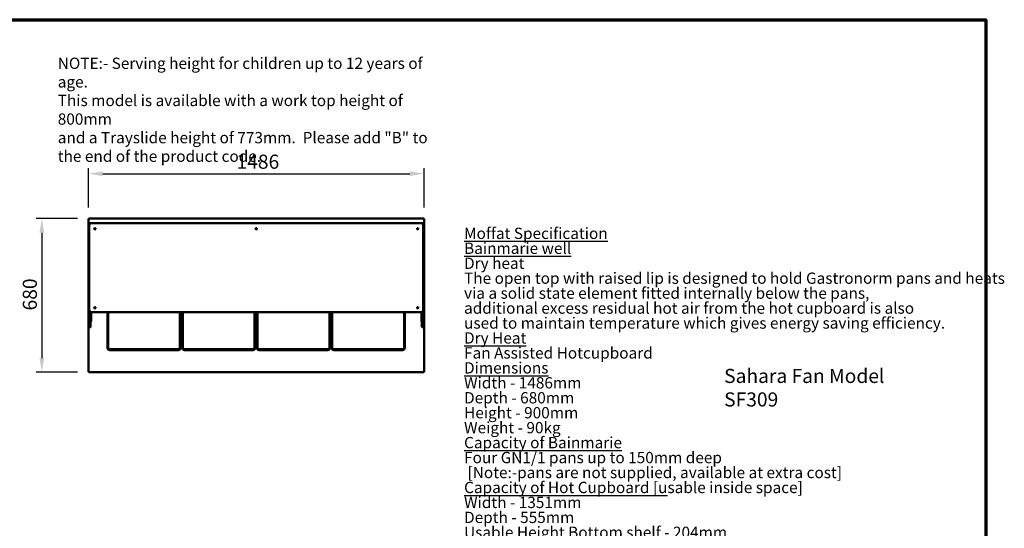
# Model space of a CAD drawing. Units: millimetres. Extents: x 82 to 7382, y 125 to 5125.
# Drawn here: x 3020 to 7382, y 2872 to 5125 of the extents above; entities that cross this region are included whole.
import ezdxf

# ---------------------------------------------------------------- set-up
doc = ezdxf.new("R2010")
doc.units = ezdxf.units.MM
doc.header["$LTSCALE"] = 25
for name, color, linetype, lineweight in [('Border (ISO)', 7, 'Continuous', 70), ('Dimension (ISO)', 7, 'Continuous', 25), ('Symbol (ISO)', 7, 'Continuous', 25), ('Visible (ISO)', 7, 'Continuous', 50)]:
    doc.layers.add(name, color=color, linetype=linetype, lineweight=lineweight)
doc.styles.add('Note Text (ISO)', font='tahoma.ttf')
doc.dimstyles.new('Default (ISO)', dxfattribs={"dimscale": 25, "dimtxt": 2.5, "dimasz": 2.5, "dimexe": 1, "dimexo": 2, "dimgap": 0.762, "dimtad": 1, "dimtoh": 1, "dimdec": 1, "dimrnd": 1e-08, "dimzin": 0, "dimdsep": 46, "dimtxsty": 'Note Text (ISO)', "dimcen": 0.09, "dimdle": 10, "dimclrd": 256, "dimclre": 256, "dimclrt": 256, "dimadec": 1, "dimazin": 0, "dimtfac": 1.40208, "dimtmove": 0, "dimatfit": 3, "dimfxl": 1, "dimtolj": 1, "dimtzin": 0, "dimlwd": -1, "dimlwe": -1, "dimarcsym": 0})

# ---------------------------------------------------------------- blocks, each defined once
blk = doc.blocks.new('Borders Default Border')
at = {"layer": 'Border (ISO)', "flags": 128}
blk.add_lwpolyline([(5, 5), (5, 205), (292, 205), (292, 5), (5, 5)], dxfattribs=at)
blk = doc.blocks.new('*D11')
at = {"layer": 'Defpoints', "color": 0, "transparency": 16777216}
for p in [(4811.3, 4442.8), (3325.3, 4242.3), (4811.3, 4242.3)]:
    blk.add_point(p, dxfattribs=at)
at = {"layer": 'Dimension (ISO)', "transparency": 16777216}
for p, q in [((3325.3, 4292.3), (3325.3, 4467.8)), ((4811.3, 4292.3), (4811.3, 4467.8)), ((3387.8, 4442.8), (4748.8, 4442.8))]:
    blk.add_line(p, q, dxfattribs=at)
for points in [[(3387.8, 4453.2), (3387.8, 4432.4), (3325.3, 4442.8)], [(4748.8, 4453.2), (4748.8, 4432.4), (4811.3, 4442.8)]]:
    blk.add_solid(points, dxfattribs=at)
at = {"layer": 'Dimension (ISO)', "transparency": 16777216, "insert": (3980.6, 4527.2), "char_height": 62.5, "attachment_point": 1, "style": 'Note Text (ISO)'}
blk.add_mtext('\\A1;1486', dxfattribs=at)
blk = doc.blocks.new('*D12')
at = {"layer": 'Defpoints', "color": 0, "transparency": 16777216}
for p in [(3326.6, 4243.7), (3118.2, 3563.7), (3326.6, 3563.7)]:
    blk.add_point(p, dxfattribs=at)
at = {"layer": 'Dimension (ISO)', "transparency": 16777216}
for p, q in [((3276.6, 4243.7), (3093.2, 4243.7)), ((3118.2, 4181.2), (3118.2, 3626.2)), ((3276.6, 3563.7), (3093.2, 3563.7))]:
    blk.add_line(p, q, dxfattribs=at)
for points in [[(3107.8, 4181.2), (3128.6, 4181.2), (3118.2, 4243.7)], [(3107.8, 3626.2), (3128.6, 3626.2), (3118.2, 3563.7)]]:
    blk.add_solid(points, dxfattribs=at)
at = {"layer": 'Dimension (ISO)', "transparency": 16777216, "insert": (3033.8, 3836.8), "char_height": 62.5, "attachment_point": 1, "rotation": 90, "style": 'Note Text (ISO)'}
blk.add_mtext('\\A1;680', dxfattribs=at)

msp = doc.modelspace()

# ---------------------------------------------------------------- linework, layer by layer
at = {"layer": 'Visible (ISO)'}
for p, q in [((3325.3, 4242.3), (3327.5, 4241.3)), ((3326.5, 4242.3), (3325.3, 4242.3)), ((3325.3, 3565), (3325.3, 4242.3)), ((3327.5, 4241.3), (3326.5, 4242.3)), ((3326.6, 4242.5), (3326.6, 4243.7)), ((3327.6, 4241.5), (3326.6, 4243.7)), ((3326.6, 4243.7), (4810, 4243.7)), ((3327.6, 4241.5), (3326.6, 4242.5)), ((3326.6, 4242.2), (3326.6, 4242.5)), ((3327.6, 4241.5), (3327.5, 4241.3)), ((4810, 4243.7), (4809, 4241.5)), ((4809, 4241.5), (4810, 4242.5)), ((4809.1, 4241.3), (4809, 4241.5)), ((4809.1, 4241.3), (4811.3, 4242.3)), ((4809.1, 4241.3), (4810.1, 4242.3)), ((4810, 4242.5), (4810, 4243.7)), ((4810, 4242.2), (4810, 4242.5)), ((4810.1, 4242.3), (4811.3, 4242.3)), ((4811.3, 4242.3), (4811.3, 3565)), ((3326.3, 4203.7), (3328.3, 4203.7)), ((3326.3, 4202.8), (3326.3, 4203.7)), ((3326.3, 4202.8), (3326.3, 4199.3)), ((3326.3, 4199.3), (3326.3, 4133.1)), ((3328.3, 4222.7), (3328.3, 4218.7)), ((3328.3, 4213.7), (3328.3, 4217.2)), ((3328.3, 4213.7), (3328.3, 3839.7)), ((3329.1, 4217.7), (3328.8, 4217.7)), ((3329.3, 4223.7), (3338.3, 4223.7)), ((4798.3, 4223.7), (3338.3, 4223.7)), ((4798.3, 4223.7), (4807.3, 4223.7)), ((4807.8, 4217.7), (4807.5, 4217.7)), ((4808.3, 4222.7), (4808.3, 4218.7)), ((4808.3, 4217.2), (4808.3, 4213.7)), ((4808.3, 3839.7), (4808.3, 4213.7)), ((4808.3, 4203.7), (4810.3, 4203.7)), ((4810.3, 4203.7), (4810.3, 4202.8)), ((4810.3, 4199.3), (4810.3, 4202.8)), ((4810.3, 4133.1), (4810.3, 4199.3)), ((3326.3, 4133.1), (3326.3, 4129.6)), ((3326.3, 4128.7), (3326.3, 4129.6)), ((3326.3, 4128.7), (3328.3, 4128.7)), ((4808.3, 4128.7), (4810.3, 4128.7)), ((4810.3, 4129.6), (4810.3, 4133.1)), ((4810.3, 4129.6), (4810.3, 4128.7)), ((3326.3, 3863.7), (3328.3, 3863.7)), ((3326.3, 3862.8), (3326.3, 3863.7)), ((3326.3, 3862.8), (3326.3, 3859.3)), ((3326.3, 3859.3), (3326.3, 3793.1)), ((3328.3, 3839.7), (3328.3, 3838.1)), ((4808.3, 3863.7), (4810.3, 3863.7)), ((4808.3, 3838.1), (4808.3, 3839.7)), ((4810.3, 3863.7), (4810.3, 3862.8)), ((4810.3, 3859.3), (4810.3, 3862.8)), ((4810.3, 3793.1), (4810.3, 3859.3)), ((3328.3, 3828.7), (3328.3, 3838.1)), ((3328.3, 3828.7), (3328.3, 3763.8)), ((3334.3, 3830.5), (3334.3, 3828.7)), ((3334.3, 3763.8), (3334.3, 3828.7)), ((3336.3, 3793.1), (3336.3, 3829.9)), ((3338.3, 3829.7), (4798.3, 3829.7)), ((3409, 3671.7), (3409, 3829.7)), ((3412, 3829.7), (3412, 3671.7)), ((3730, 3671.7), (3730, 3829.7)), ((3733, 3829.7), (3733, 3671.7)), ((3740, 3671.7), (3740, 3829.7)), ((3743, 3829.7), (3743, 3671.7)), ((4061, 3671.7), (4061, 3829.7)), ((4064, 3829.7), (4064, 3671.7)), ((4065.8, 3677.2), (4065.8, 3829.7)), ((4069.8, 3677.2), (4069.8, 3829.7)), ((4071, 3671.7), (4071, 3829.7)), ((4074, 3829.7), (4074, 3671.7)), ((4392, 3671.7), (4392, 3829.7)), ((4395, 3829.7), (4395, 3671.7)), ((4402, 3671.7), (4402, 3829.7)), ((4405, 3829.7), (4405, 3671.7)), ((4723, 3671.7), (4723, 3829.7)), ((4726, 3829.7), (4726, 3671.7)), ((4800.3, 3829.9), (4800.3, 3793.1)), ((4802.3, 3828.7), (4802.3, 3830.5)), ((4802.3, 3828.7), (4802.3, 3763.8)), ((4808.3, 3838.1), (4808.3, 3828.7)), ((4808.3, 3763.8), (4808.3, 3828.7)), ((3326.3, 3793.1), (3326.3, 3789.6)), ((3326.3, 3788.7), (3326.3, 3789.6)), ((3326.3, 3788.7), (3328.3, 3788.7)), ((3328.3, 3763.7), (3328.3, 3763.8)), ((3328.8, 3763.2), (3333.8, 3763.2)), ((3334.3, 3788.7), (3336.3, 3788.7)), ((3334.3, 3763.8), (3334.3, 3763.7)), ((3336.3, 3789.6), (3336.3, 3793.1)), ((3336.3, 3789.6), (3336.3, 3788.7)), ((4065.8, 3784.4), (4064, 3784.4)), ((4065.8, 3782.4), (4064, 3782.4)), ((4071, 3784.4), (4069.8, 3784.4)), ((4071, 3782.4), (4069.8, 3782.4)), ((4800.3, 3793.1), (4800.3, 3789.6)), ((4800.3, 3788.7), (4800.3, 3789.6)), ((4800.3, 3788.7), (4802.3, 3788.7)), ((4802.3, 3763.7), (4802.3, 3763.8)), ((4802.8, 3763.2), (4807.8, 3763.2)), ((4808.3, 3788.7), (4810.3, 3788.7)), ((4808.3, 3763.8), (4808.3, 3763.7)), ((4810.3, 3789.6), (4810.3, 3793.1)), ((4810.3, 3789.6), (4810.3, 3788.7)), ((3740, 3715.2), (3733, 3715.2)), ((4065.8, 3715.2), (4064, 3715.2)), ((4071, 3715.2), (4069.8, 3715.2)), ((4402, 3715.2), (4395, 3715.2)), ((3419, 3664.7), (3723, 3664.7)), ((3740, 3685.2), (3733, 3685.2)), ((3733, 3672.9), (3740, 3672.9)), ((3740, 3671.7), (3733, 3671.7)), ((3750, 3664.7), (4054, 3664.7)), ((4065.8, 3685.2), (4064, 3685.2)), ((4065.8, 3681.2), (4064, 3681.2)), ((4065.8, 3677.2), (4064, 3677.2)), ((4064, 3672.9), (4071, 3672.9)), ((4071, 3671.7), (4064, 3671.7)), ((4065.8, 3677.2), (4069.8, 3677.2)), ((4071, 3685.2), (4069.8, 3685.2)), ((4081, 3664.7), (4385, 3664.7)), ((4402, 3685.2), (4395, 3685.2)), ((4402, 3681.2), (4395, 3681.2)), ((4402, 3677.2), (4395, 3677.2)), ((4395, 3672.9), (4402, 3672.9)), ((4402, 3671.7), (4395, 3671.7)), ((4412, 3664.7), (4716, 3664.7)), ((3723, 3661.7), (3419, 3661.7)), ((4054, 3661.7), (3750, 3661.7)), ((4385, 3661.7), (4081, 3661.7)), ((4716, 3661.7), (4412, 3661.7)), ((3327.5, 3566), (3325.3, 3565)), ((3326.5, 3565), (3325.3, 3565)), ((3327.5, 3566), (3326.5, 3565)), ((3326.6, 3563.7), (3327.6, 3565.9)), ((3327.6, 3565.9), (3326.6, 3564.9)), ((3326.6, 3565.2), (3326.6, 3564.9)), ((3326.6, 3564.9), (3326.6, 3563.7)), ((4810, 3563.7), (3326.6, 3563.7)), ((3327.5, 3566), (3327.6, 3565.9)), ((4809, 3565.9), (4809.1, 3566)), ((4809, 3565.9), (4810, 3563.7)), ((4809, 3565.9), (4810, 3564.9)), ((4811.3, 3565), (4809.1, 3566)), ((4809.1, 3566), (4810.1, 3565)), ((4810, 3565.2), (4810, 3564.9)), ((4810, 3564.9), (4810, 3563.7)), ((4810.1, 3565), (4811.3, 3565))]:
    msp.add_line(p, q, dxfattribs=at)
for centre, radius in [((3353.3, 4198.7), 3), ((3353.3, 4198.7), 1.65), ((4068.3, 4198.7), 3), ((4068.3, 4198.7), 1.65), ((4783.3, 4198.7), 3), ((4783.3, 4198.7), 1.65), ((3353.3, 3848.7), 3), ((3353.3, 3848.7), 1.65), ((4783.3, 3848.7), 3), ((4783.3, 3848.7), 1.65)]:
    msp.add_circle(centre, radius, dxfattribs=at)
for centre, radius, start, end in [((3338.3, 4213.7), 10, 90, 180), ((3329.3, 4222.7), 1, 90, 180), ((3329.3, 4218.7), 1, 180, 260.8192), ((3328.8, 4217.2), 0.5, 90, 180), ((4798.3, 4213.7), 10, 0, 90), ((4807.3, 4222.7), 1, 0, 90), ((4807.3, 4218.7), 1, 279.1808, 0), ((4807.8, 4217.2), 0.5, 0, 90), ((3338.3, 3839.7), 10, 180, 270), ((4798.3, 3839.7), 10, 270, 0), ((3328.8, 3763.7), 0.5, 180, 270), ((3333.8, 3763.7), 0.5, 270, 0), ((4802.8, 3763.7), 0.5, 180, 270), ((4807.8, 3763.7), 0.5, 270, 0), ((3419, 3671.7), 10, 180, 270), ((3419, 3671.7), 7, 180, 270), ((3723, 3671.7), 7, 270, 0), ((3723, 3671.7), 10, 270, 0), ((3750, 3671.7), 10, 180, 270), ((3750, 3671.7), 7, 180, 270), ((4054, 3671.7), 7, 270, 0), ((4054, 3671.7), 10, 270, 0), ((4081, 3671.7), 10, 180, 270), ((4081, 3671.7), 7, 180, 270), ((4385, 3671.7), 7, 270, 0), ((4385, 3671.7), 10, 270, 0), ((4412, 3671.7), 10, 180, 270), ((4412, 3671.7), 7, 180, 270), ((4716, 3671.7), 7, 270, 0), ((4716, 3671.7), 10, 270, 0)]:
    msp.add_arc(centre, radius, start, end, dxfattribs=at)

# ---------------------------------------------------------------- block references
at = {"xscale": 25, "yscale": 25, "zscale": 25}
msp.add_blockref('Borders Default Border', (0, 0), dxfattribs=at)

# ---------------------------------------------------------------- texts
at = {"layer": 'Symbol (ISO)', "style": 'Note Text (ISO)'}
for s, insert, char_height, width, attachment_point, line_spacing_factor in [('\\fTahoma|b0|i0;\\H50.0000;NOTE:-\\fTahoma|b1|i0;\\H50.0000; \\fTahoma|b0|i0;\\H50.0000;Serving height for children up to 12 years of age.\\P\\fTahoma|b0|i0;\\H50.0000;This model is available with a work top height of 800mm\\P\\fTahoma|b0|i0;\\H50.0000;and a Trayslide height of 773mm. ^KPlease add "\\fTahoma|b1|i0;\\H50.0000;B\\fTahoma|b0|i0;\\H50.0000;" to the end of the product code. \\fTahoma|b0|i0;\\H62.5000;\\L\\P', (3188.7, 4956.9), 50, 1737.966, 1, 0.987884), ('{\\fTahoma|b1|i0|c0|p34;\\H0.8x;\\LMoffat Specification \\l\\P\\H1.19595x;\\L \\H0.83616x;\\P\\fTahoma|b0|i0|c0|p34;Bainmarie well\\fTahoma|b1|i0|c0|p34;\\H1.20964x; \\H0.82669x;\\P\\fTahoma|b0|i0|c0|p34;\\lDry heat\\H1.2167x; \\H0.82189x;\\PThe open top with raised lip is designed to hold Gastronorm pans and heats\\H1.21628x; \\H0.82218x;\\Pvia a solid state element fitted internally below the pans,\\H1.22302x; \\H0.81765x;\\Padditional excess residual hot air from the hot cupboard is also  \\H1.2238x; \\H0.81713x;\\Pused to maintain temperature which gives energy saving efficiency.\\H1.22375x; \\H0.81716x;\\P\\fTahoma|b1|i0|c0|p34;\\H1.17204x;\\L \\H0.85321x;\\P\\fTahoma|b0|i0|c0|p34;Dry Heat\\H1.16606x; \\H0.85759x;\\P\\lFan Assisted Hotcupboard\\fTahoma|b1|i0|c0|p34;\\H1.21141x;\\L \\H0.82548x;\\P\\H1.1716x; \\H0.85353x;\\P\\fTahoma|b0|i0|c0|p34;Dimensions\\H1.1728x;\\l \\H0.85266x;\\PWidth - 1486mm\\H1.21219x; \\H0.82495x;\\PDepth - 680mm\\H1.21655x; \\H0.822x;\\PHeight - 900mm\\H1.21629x; \\H0.82217x;\\PWeight - 90kg\\H1.21631x; \\H0.82216x;\\P\\H1.17131x; \\H0.85375x;\\P\\LCapacity of Bainmarie\\H1.21782x; \\H0.82114x;\\P\\lFour GN1/1 pans up to 150mm deep\\H1.21739x; \\H0.82143x;\\P [Note:-pans are not supplied, available at extra cost]\\H1.21624x; \\H0.82221x;\\P\\H1.17131x; \\H0.85374x;\\P\\LCapacity of Hot Cupboard [u\\lsable inside space]\\H1.21782x; \\H0.82114x;\\PWidth - 1351mm\\H1.21739x; \\H0.82143x;\\PDepth - 555mm\\H1.21624x; \\H0.82221x;\\PUsable Height Bottom shelf - 204mm\\H1.22302x; \\H0.81764x;\\PUsable Height Top Shelf - 245mm\\H1.2238x; \\H0.81713x;\\P\\H1.17204x; \\H0.85321x;\\P50 covers & meals [10" plated meals stacked using plate covers]\\H1.21106x; \\H0.82572x;\\Por\\H1.17162x; \\H0.85352x;\\P190 off 10" plates stacked for heating \\H1.2178x; \\H0.82115x;\\Por\\H1.1724x; \\H0.85295x;\\P8 off 1/1GN pans side by side 150mm deep  4 on top 4 on bottom\\H1.21775x; }\\P{\\fTahoma|b1|i0|c0|p34;\\H0.93792x;\\L \\H0.85295x;\\P\\fTahoma|b0|i0|c0|p34;Power Rating\\H1.17276x; \\H0.85269x;\\P\\l1.9kw with no gantry, 2.66Kw with heated gantry. \\H1.21219x; \\H0.82495x;\\Pcomplete with a 2m long cord set & 13amp plug\\H1.21655x; \\H0.822x;\\PRemovable Fan heating System Sahara Fan Model SF309\\fTahoma|b1|i0|c0|p34;\\H1.21629x;\\L \\H0.82217x;\\P\\H1.17131x; \\H0.85375x;\\P\\fTahoma|b0|i0|c0|p34;Materials\\H1.2111x;\\l \\H0.82569x;\\P1.2mm 304 Grade St/ Steel Top & Supports\\H1.21661x; \\H0.82195x;\\P0.7mm 430 Grade St/ Steel Internal Structure\\H1.21629x; \\H0.82217x;\\PGN 1/1 Grid Shelves with 30mm x 30mm tube supports\\H1.21631x; \\H0.82216x;\\P\\H1.17131x; \\H0.85375x;\\P\\LInstallation\\H1.2111x;\\l \\H0.82569x;\\PAll swivel castors, two braked\\H1.21661x; \\H0.82195x;\\P\\H1.42129x; }\\P{\\H1.03435x; \\H0.77343x;\\P\\H1.15889x; }', (4988.8, 2978.4), 62.5, 3541.952, 4, 0.794511)]:
    msp.add_mtext(s, dxfattribs=dict(at, insert=insert, char_height=char_height, width=width, attachment_point=attachment_point, line_spacing_factor=line_spacing_factor))
at = {"layer": 'Symbol (ISO)', "insert": (6140.9, 3578.1), "char_height": 62.5, "width": 939.222, "attachment_point": 1, "style": 'Note Text (ISO)'}
msp.add_mtext('\\fTahoma|b0|i0;Sahara Fan Model SF309', dxfattribs=at)

# ---------------------------------------------------------------- dimensions: what is measured, and where the dimension line sits
at = {"layer": 'Dimension (ISO)'}
dim = msp.add_linear_dim(base=(4811.3, 4442.8), p1=(3325.3, 4242.3), p2=(4811.3, 4242.3), dimstyle='Default (ISO)', override={"dimgap": 0.762, "dimtoh": 0, "dimdec": 0, "dimtol": 0, "dimlim": 0, "dimtp": 0, "dimtm": 0, "dimtdec": 2, "dimtofl": 0, "dimatfit": 1}, dxfattribs=at)
dim.commit()
dim.dimension.update_dxf_attribs({"geometry": '*D11', "text_midpoint": (4068.3, 4442.8), "dimtype": 160})
dim = msp.add_linear_dim(base=(3118.2, 3563.7), p1=(3326.6, 4243.7), p2=(3326.6, 3563.7), angle=270, dimstyle='Default (ISO)', override={"dimgap": 0.762, "dimtoh": 0, "dimdec": 0, "dimtol": 0, "dimlim": 0, "dimtp": 0, "dimtm": 0, "dimtdec": 2, "dimtofl": 0, "dimatfit": 1}, dxfattribs=at)
dim.commit()
dim.dimension.update_dxf_attribs({"geometry": '*D12', "text_midpoint": (3118.2, 3903.7), "dimtype": 160})

doc.saveas('drawing.dxf')
